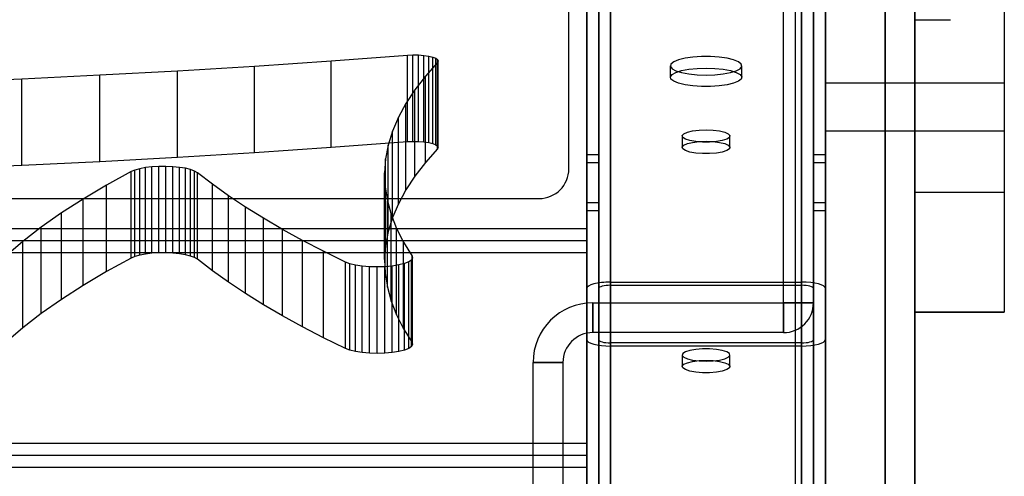
# Model space of a CAD drawing. Units: millimetres. Extents: x 17534 to 23401, y 37222 to 42163.
# Drawn here: x 20388 to 20553, y 38972 to 39049 of the extents above; entities that cross this region are included whole.
import ezdxf

# ---------------------------------------------------------------- set-up
doc = ezdxf.new("R2010")
doc.units = ezdxf.units.MM
doc.header["$LTSCALE"] = 200

msp = doc.modelspace()

# ---------------------------------------------------------------- linework, layer by layer
at = {"color": 7, "linetype": 'Continuous', "lineweight": 25}
for p, q in [((20487.02, 38880.25), (20487.02, 39376.79)), ((20519.02, 38880.25), (20519.02, 39376.79)), ((20487.02, 38878.02), (20487.02, 39374.85)), ((20519.02, 38878.02), (20519.02, 39374.85)), ((20483.02, 38875.79), (20483.02, 39372.92)), ((20485.02, 38875.79), (20485.02, 39372.92)), ((20521.02, 38875.79), (20521.02, 39372.92)), ((20523.02, 38875.79), (20523.02, 39372.92)), ((20483.02, 38840.1), (20483.02, 39342.01)), ((20485.02, 38840.1), (20485.02, 39342.01)), ((20521.02, 38840.1), (20521.02, 39342.01)), ((20523.02, 38840.1), (20523.02, 39342.01)), ((20538.02, 39340.8), (20538.02, 38841.22)), ((20487.02, 38837.87), (20487.02, 39340.08)), ((20519.02, 38837.87), (20519.02, 39340.08)), ((20487.02, 38835.64), (20487.02, 39338.15)), ((20519.02, 38835.64), (20519.02, 39338.15)), ((20538.02, 39337.43), (20538.02, 39019.66)), ((20553.02, 39337.43), (20553.02, 39019.66)), ((20523.02, 38835.64), (20523.02, 39337.26)), ((20533.02, 39337.26), (20533.02, 38835.64)), ((20487.02, 39324.64), (20487.02, 38835.64)), ((20519.02, 39324.64), (20519.02, 38835.64)), ((20483.02, 39322.57), (20483.02, 38840.1)), ((20485.02, 39322.57), (20485.02, 38840.1)), ((20487.02, 39323.6), (20487.02, 38837.87)), ((20519.02, 39323.6), (20519.02, 38837.87)), ((20521.02, 39322.57), (20521.02, 38840.1)), ((20523.02, 39322.57), (20523.02, 38840.1)), ((20483.02, 39306), (20483.02, 38875.79)), ((20485.02, 39306), (20485.02, 38875.79)), ((20487.02, 39304.97), (20487.02, 38878.02)), ((20519.02, 39304.97), (20519.02, 38878.02)), ((20521.02, 39306), (20521.02, 38875.79)), ((20523.02, 39306), (20523.02, 38875.79)), ((20487.02, 39303.93), (20487.02, 38880.25)), ((20519.02, 39303.93), (20519.02, 38880.25)), ((20516.02, 39001.12), (20516.02, 39284.78)), ((20521.02, 39284.78), (20521.02, 39001.12)), ((20523.02, 39248.52), (20523.02, 39003.52)), ((20523.02, 39248.52), (20523.02, 38994.94)), ((20521.02, 39246.52), (20521.02, 39003.52)), ((20521.02, 39246.52), (20521.02, 38994.94)), ((20519.02, 39244.52), (20519.02, 38993.87)), ((20519.02, 39244.52), (20519.02, 39004.05)), ((20519.02, 39244.52), (20519.02, 38994.41)), ((20519.02, 39244.52), (20519.02, 39004.59)), ((20487.02, 39212.52), (20487.02, 38993.87)), ((20487.02, 39212.52), (20487.02, 39004.59)), ((20487.02, 39212.52), (20487.02, 39004.05)), ((20487.02, 39212.52), (20487.02, 38994.41)), ((20485.02, 39210.52), (20485.02, 39003.52)), ((20485.02, 39210.52), (20485.02, 38994.94)), ((20483.02, 39208.52), (20483.02, 38994.94)), ((20483.02, 39208.52), (20483.02, 39003.52)), ((20538.02, 38841.22), (20538.02, 39112.93)), ((20523.02, 39108.1), (20523.02, 38835.64)), ((20533.02, 38835.64), (20533.02, 39108.1)), ((20538.02, 39090.85), (20538.02, 38999.61)), ((20553.02, 39090.85), (20553.02, 38999.61)), ((20523.02, 38837.33), (20523.02, 39079.35)), ((20523.02, 39069.69), (20523.02, 38827.67)), ((20518.02, 38824.14), (20518.02, 39064.86)), ((20480.02, 39023.58), (20480.02, 39053.58)), ((20538.02, 39048.55), (20544.02, 39048.55)), ((20440.19, 39041.66), (20452.96, 39042.62)), ((20452.96, 39042.62), (20453.88, 39042.66)), ((20452.96, 39028.13), (20452.96, 39042.62)), ((20453.88, 39042.66), (20454.81, 39042.64)), ((20453.88, 39028.17), (20453.88, 39042.66)), ((20454.81, 39042.64), (20455.71, 39042.57)), ((20454.81, 39028.15), (20454.81, 39042.64)), ((20455.71, 39042.57), (20456.52, 39042.45)), ((20455.71, 39028.09), (20455.71, 39042.57)), ((20456.52, 39042.45), (20457.19, 39042.29)), ((20456.52, 39027.96), (20456.52, 39042.45)), ((20457.19, 39042.29), (20457.7, 39042.08)), ((20457.19, 39027.8), (20457.19, 39042.29)), ((20457.7, 39042.08), (20458.02, 39041.86)), ((20457.7, 39027.59), (20457.7, 39042.08)), ((20414.41, 39040), (20427.34, 39040.79)), ((20427.34, 39040.79), (20440.19, 39041.66)), ((20427.34, 39026.3), (20427.34, 39040.79)), ((20440.19, 39027.17), (20440.19, 39041.66)), ((20458, 39041.38), (20455.96, 39039.1)), ((20458.12, 39041.61), (20458, 39041.38)), ((20458, 39026.89), (20458, 39041.38)), ((20458.02, 39041.86), (20458.12, 39041.61)), ((20458.02, 39027.37), (20458.02, 39041.86)), ((20458.12, 39027.13), (20458.12, 39041.61)), ((20497.02, 39040.82), (20497.02, 39038.89)), ((20509.02, 39038.89), (20509.02, 39040.82)), ((20375.21, 39038.14), (20388.33, 39038.67)), ((20388.33, 39038.67), (20401.4, 39039.3)), ((20388.33, 39024.18), (20388.33, 39038.67)), ((20401.4, 39039.3), (20414.41, 39040)), ((20401.4, 39024.81), (20401.4, 39039.3)), ((20414.41, 39025.51), (20414.41, 39040)), ((20455.96, 39039.1), (20454.19, 39036.81)), ((20455.96, 39024.61), (20455.96, 39039.1)), ((20538.02, 39037.93), (20523.02, 39037.93)), ((20523.02, 39029.93), (20523.02, 39037.9)), ((20553.02, 39037.93), (20538.02, 39037.93)), ((20538.02, 39037.89), (20538.02, 39029.93)), ((20553.02, 39037.89), (20553.02, 39029.93)), ((20454.19, 39036.81), (20452.68, 39034.51)), ((20454.19, 39022.32), (20454.19, 39036.81)), ((20452.68, 39034.51), (20451.43, 39032.2)), ((20452.68, 39020.02), (20452.68, 39034.51)), ((20451.43, 39032.2), (20450.45, 39029.88)), ((20451.43, 39017.71), (20451.43, 39032.2)), ((20450.45, 39029.88), (20449.75, 39027.55)), ((20450.45, 39015.39), (20450.45, 39029.88)), ((20499.02, 39029.08), (20499.02, 39027.14)), ((20507.02, 39027.14), (20507.02, 39029.08)), ((20523.02, 39029.93), (20538.02, 39029.93)), ((20538.02, 39029.93), (20553.02, 39029.93)), ((20427.34, 39026.3), (20440.19, 39027.17)), ((20440.19, 39027.17), (20452.96, 39028.13)), ((20449.75, 39027.55), (20449.3, 39025.22)), ((20449.75, 39013.06), (20449.75, 39027.55)), ((20452.96, 39028.13), (20453.88, 39028.17)), ((20453.88, 39028.17), (20454.81, 39028.15)), ((20454.81, 39028.15), (20455.71, 39028.09)), ((20455.71, 39028.09), (20456.52, 39027.96)), ((20456.52, 39027.96), (20457.19, 39027.8)), ((20457.19, 39027.8), (20457.7, 39027.59)), ((20457.7, 39027.59), (20458.02, 39027.37)), ((20458.12, 39027.13), (20458, 39026.89)), ((20458.02, 39027.37), (20458.12, 39027.13)), ((20401.4, 39024.81), (20414.41, 39025.51)), ((20414.41, 39025.51), (20427.34, 39026.3)), ((20458, 39026.89), (20455.96, 39024.61)), ((20485.02, 39025.9), (20483.02, 39025.9)), ((20483.02, 39025.9), (20483.02, 39017.94)), ((20485.02, 39025.9), (20485.02, 39017.94)), ((20523.02, 39025.9), (20521.02, 39025.9)), ((20521.02, 39017.9), (20521.02, 39025.85)), ((20523.02, 39025.9), (20523.02, 39017.94)), ((20375.21, 39023.65), (20388.33, 39024.18)), ((20388.33, 39024.18), (20401.4, 39024.81)), ((20409.06, 39023.77), (20408.09, 39023.59)), ((20410.13, 39023.9), (20409.06, 39023.77)), ((20409.06, 39009.28), (20409.06, 39023.77)), ((20411.29, 39023.97), (20410.13, 39023.9)), ((20410.13, 39009.41), (20410.13, 39023.9)), ((20412.47, 39023.97), (20411.29, 39023.97)), ((20411.29, 39009.48), (20411.29, 39023.97)), ((20413.64, 39023.92), (20412.47, 39023.97)), ((20412.47, 39009.48), (20412.47, 39023.97)), ((20414.74, 39023.81), (20413.64, 39023.92)), ((20413.64, 39009.43), (20413.64, 39023.92)), ((20415.74, 39023.65), (20414.74, 39023.81)), ((20414.74, 39009.32), (20414.74, 39023.81)), ((20449.3, 39025.22), (20449.13, 39022.89)), ((20449.3, 39010.73), (20449.3, 39025.22)), ((20455.96, 39024.61), (20454.19, 39022.32)), ((20485.02, 39024.58), (20483.02, 39024.58)), ((20483.02, 39024.58), (20483.02, 39016.63)), ((20485.02, 39024.58), (20485.02, 39016.63)), ((20523.02, 39024.58), (20521.02, 39024.58)), ((20521.02, 39016.58), (20521.02, 39024.54)), ((20523.02, 39024.58), (20523.02, 39016.63)), ((20406.66, 39023.11), (20402.49, 39020.83)), ((20407.28, 39023.37), (20406.66, 39023.11)), ((20406.66, 39008.62), (20406.66, 39023.11)), ((20408.09, 39023.59), (20407.28, 39023.37)), ((20407.28, 39008.88), (20407.28, 39023.37)), ((20408.09, 39009.1), (20408.09, 39023.59)), ((20416.59, 39023.44), (20415.74, 39023.65)), ((20415.74, 39009.16), (20415.74, 39023.65)), ((20417.27, 39023.19), (20416.59, 39023.44)), ((20416.59, 39008.95), (20416.59, 39023.44)), ((20417.75, 39022.91), (20417.27, 39023.19)), ((20417.27, 39008.7), (20417.27, 39023.19)), ((20420.27, 39020.98), (20417.75, 39022.91)), ((20417.75, 39008.42), (20417.75, 39022.91)), ((20449.13, 39022.89), (20449.23, 39020.55)), ((20449.13, 39008.4), (20449.13, 39022.89)), ((20454.19, 39022.32), (20452.68, 39020.02)), ((20402.49, 39020.83), (20398.58, 39018.51)), ((20402.49, 39006.34), (20402.49, 39020.83)), ((20422.97, 39019.06), (20420.27, 39020.98)), ((20420.27, 39006.49), (20420.27, 39020.98)), ((20449.23, 39020.55), (20449.6, 39018.22)), ((20449.23, 39006.06), (20449.23, 39020.55)), ((20425.83, 39017.16), (20422.97, 39019.06)), ((20422.97, 39004.57), (20422.97, 39019.06)), ((20452.68, 39020.02), (20451.43, 39017.71)), ((20538.02, 39019.66), (20553.02, 39019.66)), ((20538.02, 39019.66), (20538.02, 38999.55)), ((20553.02, 39019.66), (20553.02, 38999.55)), ((19621.02, 39018.58), (20475.02, 39018.58)), ((20398.58, 39018.51), (20394.94, 39016.17)), ((20398.58, 39004.02), (20398.58, 39018.51)), ((20449.6, 39018.22), (20450.23, 39015.89)), ((20449.6, 39003.73), (20449.6, 39018.22)), ((20451.43, 39017.71), (20450.45, 39015.39)), ((20483.02, 39017.9), (20485.02, 39017.9)), ((20521.02, 39017.9), (20523.02, 39017.9)), ((20394.94, 39016.17), (20391.57, 39013.8)), ((20394.94, 39001.68), (20394.94, 39016.17)), ((20428.85, 39015.28), (20425.83, 39017.16)), ((20425.83, 39002.67), (20425.83, 39017.16)), ((20450.23, 39015.89), (20451.13, 39013.57)), ((20450.23, 39001.4), (20450.23, 39015.89)), ((20483.02, 39016.58), (20485.02, 39016.58)), ((20521.02, 39016.58), (20523.02, 39016.58)), ((20432.03, 39013.42), (20428.85, 39015.28)), ((20428.85, 39000.79), (20428.85, 39015.28)), ((20450.45, 39015.39), (20449.75, 39013.06)), ((20483.02, 39013.52), (19613.02, 39013.52)), ((20391.57, 39013.8), (20388.48, 39011.4)), ((20391.57, 38999.31), (20391.57, 39013.8)), ((20435.38, 39011.57), (20432.03, 39013.42)), ((20432.03, 38998.93), (20432.03, 39013.42)), ((20449.75, 39013.06), (20449.3, 39010.73)), ((20451.13, 39013.57), (20452.3, 39011.26)), ((20451.13, 38999.08), (20451.13, 39013.57)), ((20483.02, 39009.52), (20483.02, 39013.52)), ((20483.02, 39013.52), (20483.02, 39009.52)), ((20483.02, 39011.52), (19613.02, 39011.52)), ((20388.48, 39011.4), (20385.67, 39008.98)), ((20388.48, 38996.91), (20388.48, 39011.4)), ((20438.89, 39009.75), (20435.38, 39011.57)), ((20435.38, 38997.08), (20435.38, 39011.57)), ((20449.3, 39010.73), (20449.13, 39008.4)), ((20452.3, 39011.26), (20453.74, 39008.95)), ((20452.3, 38996.77), (20452.3, 39011.26)), ((20483.02, 39009.52), (20483.02, 39011.52)), ((20483.02, 39011.52), (20483.02, 39009.52)), ((20483.02, 39009.52), (19613.02, 39009.52)), ((20408.09, 39009.1), (20407.28, 39008.88)), ((20409.06, 39009.28), (20408.09, 39009.1)), ((20410.13, 39009.41), (20409.06, 39009.28)), ((20411.29, 39009.48), (20410.13, 39009.41)), ((20412.47, 39009.48), (20411.29, 39009.48)), ((20413.64, 39009.43), (20412.47, 39009.48)), ((20414.74, 39009.32), (20413.64, 39009.43)), ((20415.74, 39009.16), (20414.74, 39009.32)), ((20416.59, 39008.95), (20415.74, 39009.16)), ((20417.27, 39008.7), (20416.59, 39008.95)), ((20442.55, 39007.94), (20438.89, 39009.75)), ((20438.89, 38995.26), (20438.89, 39009.75)), ((20453.74, 39008.95), (20453.83, 39008.62)), ((20453.74, 38994.46), (20453.74, 39008.95)), ((20483.02, 39009.52), (20483.02, 38977.52)), ((20406.66, 39008.62), (20402.49, 39006.34)), ((20407.28, 39008.88), (20406.66, 39008.62)), ((20417.75, 39008.42), (20417.27, 39008.7)), ((20420.27, 39006.49), (20417.75, 39008.42)), ((20443.29, 39007.67), (20442.55, 39007.94)), ((20442.55, 38993.45), (20442.55, 39007.94)), ((20444.24, 39007.44), (20443.29, 39007.67)), ((20443.29, 38993.18), (20443.29, 39007.67)), ((20445.36, 39007.27), (20444.24, 39007.44)), ((20444.24, 38992.95), (20444.24, 39007.44)), ((20446.6, 39007.16), (20445.36, 39007.27)), ((20445.36, 38992.78), (20445.36, 39007.27)), ((20449.13, 39008.4), (20449.23, 39006.06)), ((20450.41, 39007.28), (20449.18, 39007.17)), ((20451.51, 39007.46), (20450.41, 39007.28)), ((20450.41, 38992.79), (20450.41, 39007.28)), ((20452.45, 39007.69), (20451.51, 39007.46)), ((20451.51, 38992.97), (20451.51, 39007.46)), ((20453.17, 39007.97), (20452.45, 39007.69)), ((20452.45, 38993.2), (20452.45, 39007.69)), ((20453.63, 39008.28), (20453.17, 39007.97)), ((20453.17, 38993.48), (20453.17, 39007.97)), ((20453.83, 39008.62), (20453.63, 39008.28)), ((20453.63, 38993.8), (20453.63, 39008.28)), ((20453.83, 38994.13), (20453.83, 39008.62)), ((20402.49, 39006.34), (20398.58, 39004.02)), ((20422.97, 39004.57), (20420.27, 39006.49)), ((20447.89, 39007.13), (20446.6, 39007.16)), ((20446.6, 38992.67), (20446.6, 39007.16)), ((20449.18, 39007.17), (20447.89, 39007.13)), ((20447.89, 38992.64), (20447.89, 39007.13)), ((20449.18, 38992.68), (20449.18, 39007.17)), ((20449.23, 39006.06), (20449.6, 39003.73)), ((20398.58, 39004.02), (20394.94, 39001.68)), ((20425.83, 39002.67), (20422.97, 39004.57)), ((20487.02, 39004.59), (20519.02, 39004.59)), ((20487.02, 39004.05), (20519.02, 39004.05)), ((20428.85, 39000.79), (20425.83, 39002.67)), ((20449.6, 39003.73), (20450.23, 39001.4)), ((20483.02, 38994.94), (20483.02, 39003.52)), ((20485.02, 38994.94), (20485.02, 39003.52)), ((20521.02, 39003.52), (20521.02, 38994.94)), ((20523.02, 38994.94), (20523.02, 39003.52)), ((20394.94, 39001.68), (20391.57, 38999.31)), ((20432.03, 38998.93), (20428.85, 39000.79)), ((20450.23, 39001.4), (20451.13, 38999.08)), ((20484.02, 38996.12), (20484.02, 39001.12)), ((20484.02, 39001.12), (20516.02, 39001.12)), ((20484.02, 39001.12), (20484.02, 38996.12)), ((20516.02, 38996.12), (20516.02, 39001.12)), ((20516.02, 39001.12), (20521.02, 39001.12)), ((20521.02, 39001.12), (20516.02, 39001.12)), ((20516.02, 39001.12), (20516.02, 38996.12)), ((20391.57, 38999.31), (20388.48, 38996.91)), ((20451.13, 38999.08), (20452.3, 38996.77)), ((20538.02, 38999.61), (20553.02, 38999.61)), ((20538.02, 38999.53), (20553.02, 38999.53)), ((20435.38, 38997.08), (20432.03, 38998.93)), ((20388.48, 38996.91), (20385.67, 38994.5)), ((20438.89, 38995.26), (20435.38, 38997.08)), ((20452.3, 38996.77), (20453.74, 38994.46)), ((20516.02, 38996.12), (20484.02, 38996.12)), ((20442.55, 38993.45), (20438.89, 38995.26)), ((20453.83, 38994.13), (20453.63, 38993.8)), ((20453.74, 38994.46), (20453.83, 38994.13)), ((20519.02, 38994.41), (20487.02, 38994.41)), ((20443.29, 38993.18), (20442.55, 38993.45)), ((20444.24, 38992.95), (20443.29, 38993.18)), ((20445.36, 38992.78), (20444.24, 38992.95)), ((20446.6, 38992.67), (20445.36, 38992.78)), ((20447.89, 38992.64), (20446.6, 38992.67)), ((20449.18, 38992.68), (20447.89, 38992.64)), ((20450.41, 38992.79), (20449.18, 38992.68)), ((20451.51, 38992.97), (20450.41, 38992.79)), ((20452.45, 38993.2), (20451.51, 38992.97)), ((20453.17, 38993.48), (20452.45, 38993.2)), ((20453.63, 38993.8), (20453.17, 38993.48)), ((20519.02, 38993.87), (20487.02, 38993.87)), ((20479.02, 38991.12), (20474.02, 38991.12)), ((20474.02, 38956.12), (20474.02, 38991.12)), ((20474.02, 38991.12), (20479.02, 38991.12)), ((20479.02, 38991.12), (20479.02, 38956.12)), ((20499.02, 38992.37), (20499.02, 38990.44)), ((20507.02, 38990.44), (20507.02, 38992.37)), ((20483.02, 38977.52), (19613.02, 38977.52)), ((20483.02, 38973.52), (20483.02, 38977.52)), ((20483.02, 38977.52), (20483.02, 38973.52)), ((20483.02, 38975.52), (20483.02, 38977.52)), ((20483.02, 38977.52), (20483.02, 38975.52)), ((20483.02, 38975.52), (19613.02, 38975.52)), ((20483.02, 38973.52), (19613.02, 38973.52))]:
    msp.add_line(p, q, dxfattribs=at)
at = {"color": 7, "linetype": 'Continuous', "lineweight": 25, "flags": 128}
for points in [[(20503.02, 39039.27), (20504.51, 39039.32), (20505.91, 39039.46), (20507.13, 39039.69), (20508.08, 39039.99), (20508.72, 39040.34), (20509.01, 39040.72), (20508.91, 39041.11), (20508.45, 39041.48), (20507.64, 39041.81), (20506.55, 39042.08), (20505.23, 39042.26), (20503.77, 39042.36), (20502.27, 39042.36), (20500.81, 39042.26), (20499.49, 39042.08), (20498.4, 39041.81), (20497.59, 39041.48), (20497.12, 39041.11), (20497.03, 39040.72), (20497.31, 39040.34), (20497.95, 39039.99), (20498.91, 39039.69), (20500.13, 39039.46), (20501.53, 39039.32), (20503.02, 39039.27)], [(20503.02, 39040.44), (20504.51, 39040.39), (20505.91, 39040.25), (20507.13, 39040.02), (20508.08, 39039.72), (20508.72, 39039.37), (20509.01, 39038.99), (20508.91, 39038.6), (20508.45, 39038.23), (20507.64, 39037.9), (20506.55, 39037.63), (20505.23, 39037.45), (20503.77, 39037.35), (20502.27, 39037.35), (20500.81, 39037.45), (20499.49, 39037.63), (20498.4, 39037.9), (20497.59, 39038.23), (20497.12, 39038.6), (20497.03, 39038.99), (20497.31, 39039.37), (20497.95, 39039.72), (20498.91, 39040.02), (20500.13, 39040.25), (20501.53, 39040.39), (20503.02, 39040.44)], [(20503.02, 39030.11), (20504.2, 39030.06), (20505.27, 39029.93), (20506.15, 39029.72), (20506.74, 39029.45), (20507.01, 39029.15), (20506.92, 39028.84), (20506.48, 39028.56), (20505.74, 39028.32), (20504.75, 39028.14), (20503.61, 39028.05), (20502.42, 39028.05), (20501.28, 39028.14), (20500.3, 39028.32), (20499.55, 39028.56), (20499.12, 39028.84), (20499.03, 39029.15), (20499.29, 39029.45), (20499.89, 39029.72), (20500.77, 39029.93), (20501.84, 39030.06), (20503.02, 39030.11)], [(20503.02, 39028.18), (20504.2, 39028.13), (20505.27, 39028), (20506.15, 39027.79), (20506.74, 39027.52), (20507.01, 39027.22), (20506.92, 39026.91), (20506.48, 39026.63), (20505.74, 39026.38), (20504.75, 39026.21), (20503.61, 39026.12), (20502.42, 39026.12), (20501.28, 39026.21), (20500.3, 39026.38), (20499.55, 39026.63), (20499.12, 39026.91), (20499.03, 39027.22), (20499.29, 39027.52), (20499.89, 39027.79), (20500.77, 39028), (20501.84, 39028.13), (20503.02, 39028.18)], [(20503.02, 38991.33), (20504.2, 38991.38), (20505.27, 38991.51), (20506.15, 38991.72), (20506.74, 38991.99), (20507.01, 38992.29), (20506.92, 38992.6), (20506.48, 38992.89), (20505.74, 38993.13), (20504.75, 38993.3), (20503.61, 38993.39), (20502.42, 38993.39), (20501.28, 38993.3), (20500.3, 38993.13), (20499.55, 38992.89), (20499.12, 38992.6), (20499.03, 38992.29), (20499.29, 38991.99), (20499.89, 38991.72), (20500.77, 38991.51), (20501.84, 38991.38), (20503.02, 38991.33)], [(20503.02, 38991.47), (20504.2, 38991.43), (20505.27, 38991.29), (20506.15, 38991.08), (20506.74, 38990.82), (20507.01, 38990.52), (20506.92, 38990.21), (20506.48, 38989.92), (20505.74, 38989.68), (20504.75, 38989.51), (20503.61, 38989.41), (20502.42, 38989.41), (20501.28, 38989.51), (20500.3, 38989.68), (20499.55, 38989.92), (20499.12, 38990.21), (20499.03, 38990.52), (20499.29, 38990.82), (20499.89, 38991.08), (20500.77, 38991.29), (20501.84, 38991.43), (20503.02, 38991.47)]]:
    msp.add_lwpolyline(points, dxfattribs=at)
at = {"color": 7, "linetype": 'Continuous', "lineweight": 25}
for centre, radius, start, end in [((20475.02, 39023.58), 5, 270, 0), ((20475.02, 39023.58), 5, 270, 0), ((20484.02, 38991.12), 10, 90, 180), ((20484.02, 38991.12), 10, 90, 180), ((20516.02, 39001.12), 5, 270, 0), ((20516.02, 39001.12), 5, 270, 0), ((20484.02, 38991.12), 5, 90, 180), ((20484.02, 38991.12), 5, 90, 180)]:
    msp.add_arc(centre, radius, start, end, dxfattribs=at)
for centre, major_axis, start_param, end_param in [((20487.02, 39003.52), (4, 0), 1.570796, 3.141593), ((20487.02, 39003.52), (2, 0), 1.570796, 3.141593), ((20519.02, 39003.52), (4, 0), 0, 1.570796), ((20519.02, 39003.52), (2, 0), 0, 1.570796), ((20487.02, 38994.94), (4, 0), 3.141593, 4.712389), ((20487.02, 38994.94), (2, 0), 3.141593, 4.712389), ((20519.02, 38994.94), (4, 0), 4.712389, 6.283185), ((20519.02, 38994.94), (2, 0), 4.712389, 6.283185)]:
    msp.add_ellipse(centre, major_axis=major_axis, ratio=0.267949, start_param=start_param, end_param=end_param, dxfattribs=at)

doc.saveas('drawing.dxf')
